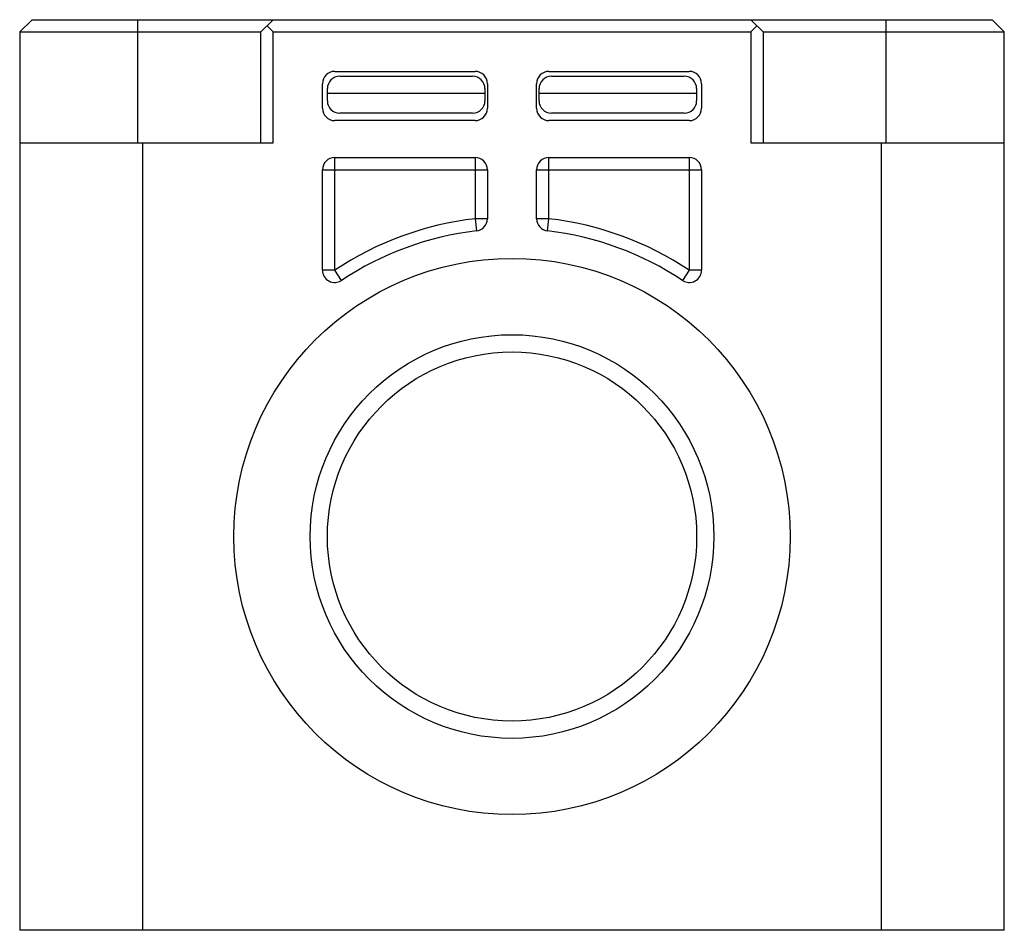
# Model space of a CAD drawing. Units: millimetres. Extents: x 5.4 to 45.4, y 17.4 to 54.4.
import ezdxf

# ---------------------------------------------------------------- set-up
doc = ezdxf.new("R2010")
doc.units = ezdxf.units.MM
doc.header["$LTSCALE"] = 4.661383
doc.layers.get('0').update_dxf_attribs({"linetype": 'CONTINUOUS'})

msp = doc.modelspace()

# ---------------------------------------------------------------- linework, layer by layer
at = {"color": 7}
for p, q in [((5.369, 53.93), (5.869, 54.43)), ((5.869, 54.43), (44.869, 54.43)), ((10.169, 49.43), (10.169, 54.43)), ((15.169, 53.93), (15.669, 54.43)), ((35.569, 53.93), (35.069, 54.43)), ((40.569, 49.43), (40.569, 54.43)), ((45.369, 53.93), (44.869, 54.43)), ((15.669, 53.93), (15.419, 54.18)), ((35.319, 54.18), (35.069, 53.93)), ((5.369, 53.93), (5.369, 17.43)), ((5.369, 53.93), (15.169, 53.93)), ((15.169, 49.43), (15.169, 53.93)), ((15.669, 49.43), (15.669, 53.93)), ((15.669, 53.93), (35.069, 53.93)), ((35.069, 53.93), (35.069, 49.43)), ((35.569, 53.93), (35.569, 49.43)), ((35.569, 53.93), (45.369, 53.93)), ((45.369, 17.43), (45.369, 53.93)), ((18.169, 52.33), (23.869, 52.33)), ((18.369, 52.13), (23.769, 52.13)), ((26.869, 52.33), (32.569, 52.33)), ((26.969, 52.13), (32.369, 52.13)), ((17.669, 50.83), (17.669, 51.83)), ((17.869, 51.13), (17.869, 51.63)), ((24.269, 51.63), (24.269, 51.13)), ((24.369, 51.83), (24.369, 50.83)), ((26.369, 50.83), (26.369, 51.83)), ((26.469, 51.13), (26.469, 51.63)), ((32.869, 51.63), (32.869, 51.13)), ((33.069, 51.83), (33.069, 50.83)), ((24.269, 51.43), (17.869, 51.43)), ((32.869, 51.43), (26.469, 51.43)), ((23.769, 50.63), (18.369, 50.63)), ((32.369, 50.63), (26.969, 50.63)), ((23.869, 50.33), (18.169, 50.33)), ((32.569, 50.33), (26.869, 50.33)), ((5.369, 49.43), (15.669, 49.43)), ((10.369, 17.43), (10.369, 49.43)), ((35.069, 49.43), (45.369, 49.43)), ((40.369, 49.43), (40.369, 17.43)), ((18.169, 44.254), (18.169, 48.83)), ((18.169, 48.83), (23.869, 48.83)), ((23.869, 48.83), (23.869, 46.343)), ((26.869, 46.343), (26.869, 48.83)), ((26.869, 48.83), (32.569, 48.83)), ((32.569, 48.83), (32.569, 44.254)), ((17.669, 44.254), (17.669, 48.33)), ((17.669, 48.33), (24.369, 48.33)), ((24.369, 48.33), (24.369, 46.343)), ((26.369, 46.343), (26.369, 48.33)), ((26.369, 48.33), (33.069, 48.33)), ((33.069, 48.33), (33.069, 44.254)), ((23.869, 46.343), (23.926, 45.846)), ((24.369, 46.343), (23.869, 46.343)), ((26.869, 46.343), (26.369, 46.343)), ((26.811, 45.846), (26.869, 46.343)), ((18.169, 44.254), (17.669, 44.254)), ((18.446, 43.838), (18.169, 44.254)), ((32.569, 44.254), (32.292, 43.838)), ((33.069, 44.254), (32.569, 44.254)), ((45.369, 17.43), (5.369, 17.43))]:
    msp.add_line(p, q, dxfattribs=at)
for radius in [11.3, 8.2, 7.5]:
    msp.add_circle((25.369, 33.43), radius, dxfattribs=at)
for centre, radius, start, end in [((18.169, 51.83), 0.5, 90, 180), ((18.369, 51.63), 0.5, 90, 180), ((23.769, 51.63), 0.5, 0, 90), ((23.869, 51.83), 0.5, 0, 90), ((26.869, 51.83), 0.5, 90, 180), ((26.969, 51.63), 0.5, 90, 180), ((32.369, 51.63), 0.5, 0, 90), ((32.569, 51.83), 0.5, 0, 90), ((18.169, 50.83), 0.5, 180, 270), ((18.369, 51.13), 0.5, 180, 270), ((23.769, 51.13), 0.5, 270, 360), ((23.869, 50.83), 0.5, 270, 360), ((26.869, 50.83), 0.5, 180, 270), ((26.969, 51.13), 0.5, 180, 270), ((32.369, 51.13), 0.5, 270, 360), ((32.569, 50.83), 0.5, 270, 360), ((18.169, 48.33), 0.5, 90, 180), ((23.869, 48.33), 0.5, 0, 90), ((26.869, 48.33), 0.5, 90, 180), ((32.569, 48.33), 0.5, 0, 90), ((25.369, 33.43), 13, 96.6258, 123.6313), ((23.869, 46.343), 0.5, 276.6258, 360), ((26.869, 46.343), 0.5, 180, 263.3742), ((25.369, 33.43), 13, 56.3687, 83.3742), ((25.369, 33.43), 12.5, 96.6258, 123.6313), ((25.369, 33.43), 12.5, 56.3687, 83.3742), ((18.169, 44.254), 0.5, 180, 303.6313), ((32.569, 44.254), 0.5, 236.3687, 360)]:
    msp.add_arc(centre, radius, start, end, dxfattribs=at)

doc.saveas('drawing.dxf')
